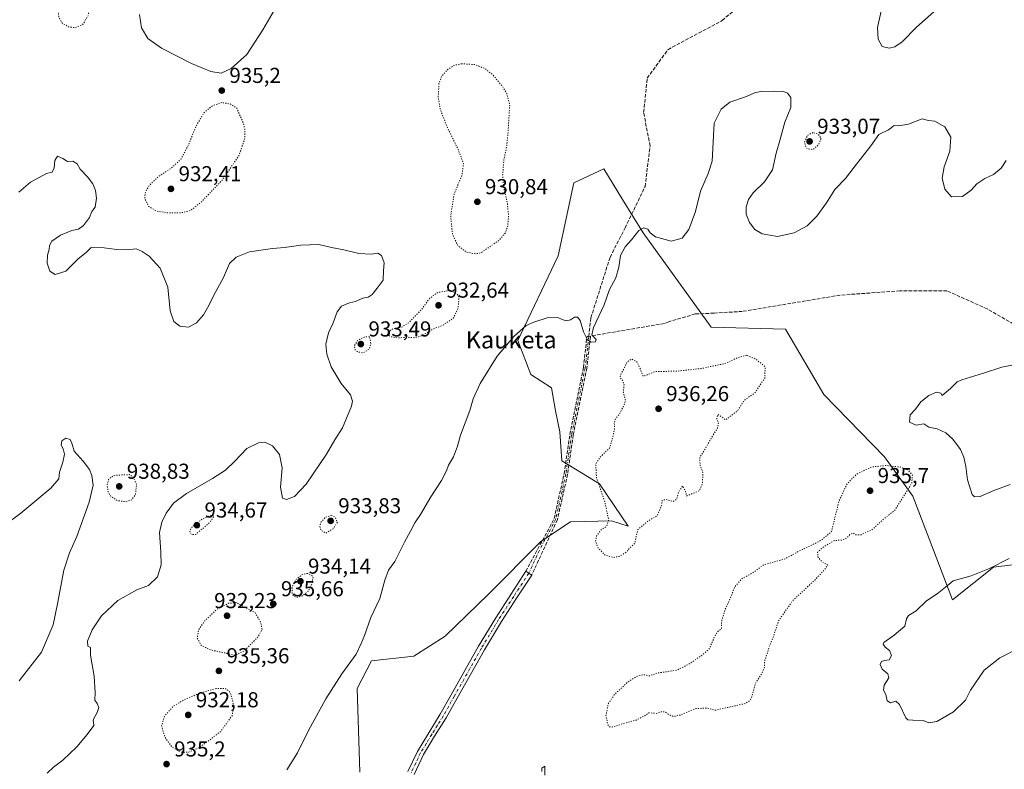
# Model space of a CAD drawing. Units: metres. Extents: x 563019 to 566460, y 4737974 to 4740319.
# Drawn here: x 564853 to 565309, y 4738416 to 4738763 of the extents above; entities that cross this region are included whole.
import ezdxf
from ezdxf.enums import TextEntityAlignment as Align

# ---------------------------------------------------------------- set-up
doc = ezdxf.new("R2010")
doc.units = ezdxf.units.M
doc.header["$MEASUREMENT"] = 0
for name, pattern in [('DGN Style 3', [2.307223458686699, 1.648016756204785, -0.6592067024819142]), ('DGN Style 4', [2.6384748266838614, 1.318413404963828, -0.6592067024819142, 0.001648016756204785, -0.6592067024819142]), ('DGN Style 5', [1.1536117293433497, 0.4944050268614355, -0.6592067024819142])]:
    doc.linetypes.add(name, pattern=pattern)
for name, color, linetype, lineweight in [('Arbolado forestal CxS', 92, 'Continuous', 0), ('Camino Cxs', 7, 'Continuous', 0), ('Camino eje', 30, 'DGN Style 4', 13), ('Comarca CxS', 21, 'Continuous', 0), ('Curva de nivel normal', 30, 'Continuous', 0), ('Curva de nivel normal depresión', 30, 'DGN Style 5', 0), ('Matorral CxS', 135, 'Continuous', 0), ('Punto de cota en terreno', 7, 'Continuous', 0), ('Rótulo de punto de cota en terreno', 7, 'Continuous', 0), ('Senda', 7, 'DGN Style 3', 0), ('Texto cartográfico', 7, 'Continuous', 0)]:
    doc.layers.add(name, color=color, linetype=linetype, lineweight=lineweight)
doc.styles.add('Style-Arial', font='txt')

# ---------------------------------------------------------------- blocks, each defined once
blk = doc.blocks.new('5PATER')
at = {"layer": 'Comarca CxS', "linetype": 'Continuous', "lineweight": 0}
h = blk.add_hatch(color=51, dxfattribs=at)
edge = h.paths.add_edge_path()
edge.add_ellipse((0, 0), major_axis=(-0.1095731443231308, -0.1110710700762829), ratio=0.9994222409660322, start_angle=0, end_angle=360)

msp = doc.modelspace()

# ---------------------------------------------------------------- linework, layer by layer
at = {"layer": 'Arbolado forestal CxS', "color": 92, "linetype": 'Continuous', "lineweight": 0}
msp.add_polyline3d([(565320.5992999999, 4738511.525699999, 945.5268000000069), (565304.2511, 4738509.4681, 944.8620999999986), (565285.2505000001, 4738494.430500001, 945.3877999999969), (565266.7969000004, 4738542.457699999, 940.2250000000058), (565253.7565000001, 4738560.6457, 942.0662000000011), (565225.6561000004, 4738589.6141, 943.2826999999961), (565207.8104999998, 4738619.952299999, 943.1117999999988), (565173.4376999997, 4738620.8247, 942.3996000000043), (565141.7827000003, 4738664.567100001, 940.044399999999), (565132.2753, 4738680.084899999, 939.7997999999935), (565123.6045000004, 4738694.2371, 939.2554999999993), (565109.6605000002, 4738687.7675, 938.4070999999967), (565102.5214999998, 4738653.8607, 937.139599999995), (565083.7675000001, 4738614.702099999, 940.2350000000006), (565089.7761000004, 4738598.925899999, 941.1875), (565099.4190999996, 4738592.749100001, 941.3389000000025), (565101.2682999996, 4738582.037900001, 941.5354999999981), (565103.2027000003, 4738572.365300001, 941.559500000003), (565104.1697000006, 4738558.824100001, 941.3959000000032), (565121.5799000004, 4738548.1843, 940.1540999999999), (565134.9042999997, 4738528.5843, 939.9045000000042), (565127.2364999996, 4738530.9845, 939.9544000000025), (565108.1825000001, 4738530.6339, 941.806899999996), (565094.3743000003, 4738521.481899999, 942.1389000000055), (565070.0475000005, 4738496.884500001, 942.4415000000008), (565050.0739000002, 4738477.4507, 942.5157000000036), (565035.6297000004, 4738468.287900001, 941.7642999999954), (565015.9769000001, 4738466.018100001, 940.4103000000032), (565009.2235000003, 4738453.1843, 940.6839000000037), (565010.5692999996, 4738414.444499999, 942.5699000000022)], dxfattribs=at)
msp.add_polyline3d([(565320.5992999999, 4738511.525699999, 945.5268000000069), (565304.2511, 4738509.4681, 944.8620999999986), (565285.2505000001, 4738494.430500001, 945.3877999999969), (565266.7969000004, 4738542.457699999, 940.2250000000058), (565253.7565000001, 4738560.6457, 942.0662000000011), (565225.6561000004, 4738589.6141, 943.2826999999961), (565207.8104999998, 4738619.952299999, 943.1117999999988), (565173.4376999997, 4738620.8247, 942.3996000000043), (565141.7827000003, 4738664.567100001, 940.044399999999), (565132.2753, 4738680.084899999, 939.7997999999935), (565123.6045000004, 4738694.2371, 939.2554999999993), (565109.6605000002, 4738687.7675, 938.4070999999967), (565102.5214999998, 4738653.8607, 937.139599999995), (565083.7675000001, 4738614.702099999, 940.2350000000006), (565089.7761000004, 4738598.925899999, 941.1875), (565099.4190999996, 4738592.749100001, 941.3389000000025), (565101.2682999996, 4738582.037900001, 941.5354999999981), (565103.2027000003, 4738572.365300001, 941.559500000003), (565104.1697000006, 4738558.824100001, 941.3959000000032), (565121.5799000004, 4738548.1843, 940.1540999999999), (565134.9042999997, 4738528.5843, 939.9045000000042), (565127.2364999996, 4738530.9845, 939.9544000000025), (565108.1825000001, 4738530.6339, 941.806899999996), (565094.3743000003, 4738521.481899999, 942.1389000000055), (565070.0475000005, 4738496.884500001, 942.4415000000008), (565050.0739000002, 4738477.4507, 942.5157000000036), (565035.6297000004, 4738468.287900001, 941.7642999999954), (565015.9769000001, 4738466.018100001, 940.4103000000032), (565009.2235000003, 4738453.1843, 940.6839000000037), (565010.5692999996, 4738414.444499999, 942.5699000000022)], dxfattribs=at)
at = {"layer": 'Camino Cxs', "color": 7, "linetype": 'Continuous', "lineweight": 0, "extrusion": (-0.5467442028482593, -0.8372996934502134, 1.160758791718022e-10), "elevation": -4276509.295064696, "flags": 128}
msp.add_lwpolyline([(-2117603.958622263, 956.5543963995751), (-2117602.358239496, 956.5163963995747), (-2117600.757856729, 956.0291963995716)], dxfattribs=at)
at = {"layer": 'Camino Cxs', "color": 7, "linetype": 'Continuous', "lineweight": 0}
for points in [[(565032.7901, 4738414.720100001, 945.7262999999948), (565037.2600999996, 4738424.110099999, 943.8193000000028), (565042.4801000003, 4738432.7401, 943.4609000000056), (565047.8101000004, 4738441.3101, 942.9900000000052), (565052.8701, 4738450.3201, 942.8653000000049), (565065.5401, 4738472.8201, 944.6952000000019), (565073.5000999998, 4738486.0601, 951.1682000000001), (565080.5100999996, 4738496.8301, 959.1683000000049), (565087.5201000003, 4738507.610099999, 956.553899999999), (565088.8601000002, 4738506.735099999, 956.5158999999985), (565090.2001, 4738505.860099999, 956.0286999999954), (565083.2001, 4738495.090100001, 951.9872999999935), (565076.2200999996, 4738484.360099999, 946.3534000000074), (565068.3101000004, 4738471.210100001, 943.9805999999954), (565055.6601, 4738448.7501, 942.8889999999956), (565050.5601000004, 4738439.6801, 942.761400000003), (565045.2100999998, 4738431.0701, 943.6659000000074), (565040.0900999998, 4738422.590100001, 943.8804999999993), (565035.7100999998, 4738413.4001, 945.1144000000058)], [(565032.7901, 4738414.720100001, 945.7262999999948), (565037.2600999996, 4738424.110099999, 943.8193000000028), (565042.4801000003, 4738432.7401, 943.4609000000056), (565047.8101000004, 4738441.3101, 942.9900000000052), (565052.8701, 4738450.3201, 942.8653000000049), (565065.5401, 4738472.8201, 944.6952000000019), (565073.5000999998, 4738486.0601, 951.1682000000001), (565080.5100999996, 4738496.8301, 959.1683000000049), (565087.5201000003, 4738507.610099999, 956.553899999999)], [(565090.2001, 4738505.860099999, 956.0286999999954), (565083.2001, 4738495.090100001, 951.9872999999935), (565076.2200999996, 4738484.360099999, 946.3534000000074), (565068.3101000004, 4738471.210100001, 943.9805999999954), (565055.6601, 4738448.7501, 942.8889999999956), (565050.5601000004, 4738439.6801, 942.761400000003), (565045.2100999998, 4738431.0701, 943.6659000000074), (565040.0900999998, 4738422.590100001, 943.8804999999993), (565035.7100999998, 4738413.4001, 945.1144000000058)]]:
    msp.add_polyline3d(points, dxfattribs=at)
at = {"layer": 'Camino eje', "color": 30, "linetype": 'DGN Style 4', "lineweight": 13}
for points in [[(565116.6142999995, 4738616.5689, 941.5415999999968), (565114.9543000003, 4738602.0439, 940.5142999999954), (565108.6705, 4738570.9553, 946.0415000000067), (565106.0245000003, 4738552.7653, 949.4140999999945), (565101.3942999998, 4738531.929300001, 959.7477000000072), (565093.7874999996, 4738517.3771, 967.5945999999967), (565088.8601000002, 4738506.735099999, 956.5158999999985)], [(565088.8601000002, 4738506.735099999, 956.5158999999985), (565081.8551000003, 4738495.960100001, 955.7725999999967), (565074.8601000002, 4738485.210100001, 948.4639000000025), (565066.9250999996, 4738472.015100001, 944.0142999999954), (565054.2651000004, 4738449.5351, 942.887600000002), (565051.7351000002, 4738445.030099999, 942.8111000000064), (565049.1851000004, 4738440.495100001, 942.8600000000006), (565046.5100999996, 4738436.190099999, 943.1428000000016), (565043.8450999996, 4738431.905099999, 943.5313000000025), (565041.2851, 4738427.665100001, 943.5329000000056), (565038.6750999996, 4738423.350099999, 943.8451999999961), (565036.4401000004, 4738418.655099999, 944.2403000000049), (565034.2500999998, 4738414.0601, 945.4622999999993)]]:
    msp.add_polyline3d(points, dxfattribs=at)
at = {"layer": 'Curva de nivel normal', "color": 30, "linetype": 'Continuous', "lineweight": 0, "flags": 128}
for points, elevation in [([(565281.9299999997, 4738771.890100001), (565268.5800000001, 4738759.940099999), (565261.8600000005, 4738753.1601), (565258.5199999996, 4738750.800100001), (565255.9100000003, 4738750.210100001), (565252.6200000001, 4738751.020099999), (565250.75, 4738754.460100001), (565250.4500000002, 4738759.8101), (565252.8099999996, 4738770.1501)], 935), ([(564970.9500000002, 4738768.020099999), (564965.5499999998, 4738758.720100001), (564958.2199999997, 4738747.370100001), (564950.8899999997, 4738740.8301), (564946.2199999997, 4738738.710100001), (564941.5499999998, 4738739.450099999), (564932.5499999998, 4738743.120100001), (564918.54, 4738750.2601), (564912.3399999999, 4738754.7401), (564909.3899999997, 4738759.6601), (564908.4100000003, 4738765.840100001)], 935), ([(564976.7100000001, 4738415.590100001), (564981.5800000001, 4738423.460100001), (564986.79, 4738433.790100001), (564994.8399999999, 4738448.4101), (565002.25, 4738460.0801), (565008.8300000001, 4738469.140100001), (565011.0899999999, 4738474.1601), (565012.6200000001, 4738477.880100001), (565015.6900000004, 4738486.220100001), (565019.7400000002, 4738495.040100001), (565022.0700000003, 4738503.530099999), (565023.79, 4738508.140100001), (565026.6900000004, 4738512.140100001), (565031.1699999999, 4738521.0701), (565034.0599999996, 4738526.220100001), (565035.9800000004, 4738530.100099999), (565038.7000000002, 4738533.9301), (565043.5, 4738542.170100001), (565048.3399999999, 4738549.800100001), (565050.7000000002, 4738554.140100001), (565051.6500000004, 4738556.800100001), (565054.0199999996, 4738560.780099999), (565055.75, 4738565.690099999), (565057.1399999997, 4738570.780099999), (565061.5, 4738582.220100001), (565063.0700000003, 4738587.590100001), (565066.2300000004, 4738594.790100001), (565074.1299999999, 4738607.380100001), (565081.9100000003, 4738616.520099999), (565087.5800000001, 4738621.600099999), (565091.2300000004, 4738623.140100001), (565097.29, 4738625.210100001), (565102.3700000001, 4738625.290100001), (565104.2800000003, 4738624.370100001), (565106.2000000002, 4738623.720100001), (565108.2199999997, 4738624.200099999), (565110.0899999999, 4738625.420100001), (565111.4400000004, 4738625.5601), (565112.6299999999, 4738623.880100001), (565114.1200000001, 4738618.700099999), (565116.0499999998, 4738614.970100001), (565117.7100000001, 4738613.850099999), (565119.8300000001, 4738613.9801), (565120.04, 4738615.1801), (565117.9900000002, 4738617.350099999), (565118.7800000003, 4738620.670100001), (565123.8399999999, 4738631.140100001), (565126.2800000003, 4738638.380100001), (565129.2000000002, 4738643.770099999), (565130.5999999996, 4738648.710100001), (565131.2999999998, 4738654.140100001), (565133.5199999996, 4738658.170100001), (565136.4400000004, 4738661.280099999), (565139.8899999997, 4738665.610099999), (565142.2300000004, 4738666.880100001), (565144.0300000003, 4738666.2601), (565145.0199999996, 4738664.5701), (565147.5700000003, 4738662.7601), (565154.8200000003, 4738660.7501), (565159.8899999997, 4738662.130100001), (565162.9800000004, 4738666.090100001), (565166.1399999997, 4738674.5001), (565168.3700000001, 4738683.870100001), (565171.9199999999, 4738692.0801), (565173.8799999999, 4738697.8101), (565174.75, 4738715.530099999), (565177.9699999997, 4738721.940099999), (565182.0499999998, 4738725.1601), (565189.3499999996, 4738727.6501), (565193.9000000004, 4738729.6501), (565196.4900000002, 4738730.210100001), (565202.0499999998, 4738730.300100001), (565206.9400000004, 4738730.110099999), (565208.7400000002, 4738729.4001), (565210.2599999999, 4738727.340100001), (565210.3200000003, 4738722.7301), (565207.54, 4738715.940099999), (565205.1600000003, 4738707.4801), (565203.4699999997, 4738701.5801), (565201.8200000003, 4738693.860099999), (565198.0999999996, 4738688.2401), (565192.8200000003, 4738683.140100001), (565190.6299999999, 4738680.140100001), (565189.5599999996, 4738676.640100001), (565189.5800000001, 4738673.290100001), (565191.1200000001, 4738669.360099999), (565193.5499999998, 4738666.130100001), (565196.9400000004, 4738664.140100001), (565204.1799999997, 4738662.920100001), (565211.9000000004, 4738664.620100001), (565217.9000000004, 4738667.920100001), (565222.3700000001, 4738672.340100001), (565226.79, 4738678.470100001), (565230.7000000002, 4738684.7601), (565235.5599999996, 4738689.860099999), (565239.6600000003, 4738695.050100001), (565247.2999999998, 4738705.0101), (565251, 4738710.280099999), (565255.5599999996, 4738712.450099999), (565258.1399999997, 4738714.3301), (565260.1799999997, 4738714.1801), (565264.7999999998, 4738715.050100001), (565271.1799999997, 4738717.4301), (565274.1200000001, 4738716.700099999), (565277.0999999996, 4738716.350099999), (565281.5899999999, 4738713.840100001), (565284.4000000004, 4738708.9801), (565284.04, 4738702.540100001), (565281.2800000003, 4738695.190099999), (565280.4199999999, 4738690.030099999), (565281.7300000004, 4738684.800100001), (565284.7800000003, 4738681.340100001), (565289.9000000004, 4738681.5101), (565293.9000000004, 4738684.370100001), (565296.5599999996, 4738687.3101), (565300.2300000004, 4738689.7401), (565304.2199999997, 4738691.720100001), (565307.8300000001, 4738694.6501), (565310.0999999996, 4738698.1501)], 940), ([(564852.54, 4738683.4301), (564857.8799999999, 4738688.0701), (564865.3600000005, 4738692.0601), (564867.8700000001, 4738692.710100001), (564868.8499999996, 4738694.790100001), (564869.2199999997, 4738698.1801), (564870.4800000004, 4738700.100099999), (564872.8600000005, 4738699.0101), (564875.0300000003, 4738697.6801)], 940), ([(564875.0300000003, 4738697.6801), (564877.5800000001, 4738697.850099999), (564879.54, 4738696.6601), (564880.8700000001, 4738694.200099999), (564884.3399999999, 4738690.550100001), (564886.79, 4738687.280099999), (564888.0700000003, 4738684.2601), (564888.4299999997, 4738680.7401), (564887.8799999999, 4738676.550100001), (564886.25, 4738674.460100001), (564885.29, 4738671.780099999), (564882.5, 4738667.9901), (564880.1399999997, 4738666.3201), (564877.1200000001, 4738665.6601), (564871.7300000004, 4738663.4801), (564867.8200000003, 4738660.700099999), (564866.6299999999, 4738658.710100001), (564866.4699999997, 4738656.8201), (564865.79, 4738654.210100001), (564865.6399999997, 4738650.470100001), (564866.8300000001, 4738646.880100001), (564869.2800000003, 4738645.340100001), (564874.29, 4738646.890100001), (564879.8799999999, 4738652.380100001), (564883.8799999999, 4738655.5601), (564886.0700000003, 4738657.870100001), (564892.0800000001, 4738657.700099999), (564897.8200000003, 4738656.840100001), (564902.4800000004, 4738656.770099999), (564906.9000000004, 4738657.1601), (564909.6200000001, 4738655.880100001), (564912.9199999999, 4738653.850099999), (564917.9800000004, 4738648.2401), (564921.4900000002, 4738639.420100001), (564922.7000000002, 4738628.4301), (564924.3399999999, 4738623.450099999), (564927.0700000003, 4738621.2601), (564931.1799999997, 4738620.880100001), (564934.7699999996, 4738622.800100001), (564938.0199999996, 4738626.5801), (564940.6200000001, 4738630.9101), (564942.9400000004, 4738635.6501), (564947.3499999996, 4738643.940099999), (564950.1699999999, 4738650.4001), (564953.1799999997, 4738653.350099999), (564959.3899999997, 4738655.7301), (564970.0499999998, 4738657.370100001), (564975.6600000003, 4738657.7601), (564983.1600000003, 4738658.9301), (564991.5099999999, 4738659.1501), (564997.3600000005, 4738657.800100001), (565003.1600000003, 4738656.7401), (565010.1299999999, 4738655.050100001), (565015.7400000002, 4738654.6601), (565018.8499999996, 4738655.100099999), (565020.5300000003, 4738654.110099999), (565021.8099999996, 4738650.7301), (565021.5, 4738647.090100001), (565021.3700000001, 4738642.6801), (565018.5499999998, 4738638.920100001), (565016.25, 4738636.020099999), (565014.3399999999, 4738634.7401), (565011.9199999999, 4738634.360099999), (565008.5499999998, 4738632.770099999), (565005.7599999999, 4738632.110099999), (565002.0499999998, 4738630.520099999), (565000.0999999996, 4738628.0001), (564998.1600000003, 4738622.850099999), (564996.0199999996, 4738618.190099999), (564994.8399999999, 4738613.020099999), (564995.2199999997, 4738608.270099999), (564997.2800000003, 4738602.4001), (565001.8300000001, 4738594.7501), (565006.2000000002, 4738589.460100001), (565007.0599999996, 4738586.4901), (565006.5999999996, 4738584.220100001), (565002.5199999996, 4738574.220100001), (564998.9600000001, 4738568.520099999), (564995.04, 4738561.950099999), (564985.6600000003, 4738547.9901), (564980.2199999997, 4738542.3101), (564976.6200000001, 4738540.870100001), (564974.6699999999, 4738541.610099999), (564973.8200000003, 4738546.610099999), (564974.4800000004, 4738555.5801), (564973.3399999999, 4738561.800100001), (564970.0800000001, 4738565.860099999), (564966.54, 4738567.450099999), (564963.5499999998, 4738567.270099999), (564958.2199999997, 4738564.630100001), (564952.5599999996, 4738558.700099999), (564948.2699999996, 4738554.5801), (564942.2300000004, 4738550.5801), (564930.2100000001, 4738543.720100001), (564924.2400000002, 4738539.2501), (564920.7199999997, 4738534.6501), (564918.7000000002, 4738530.470100001), (564917.6799999997, 4738525.640100001), (564918.3399999999, 4738516.470100001), (564918.4600000001, 4738510.6801), (564916.6900000004, 4738504.9901), (564912.5300000003, 4738501.040100001), (564907.2100000001, 4738499.0801), (564898.3399999999, 4738494.090100001), (564890.8200000003, 4738486.9901), (564886.4800000004, 4738480.520099999), (564884.3099999996, 4738475.140100001), (564884.5199999996, 4738472.840100001), (564885.7800000003, 4738472.2601), (564885.6600000003, 4738468.790100001), (564887.4500000002, 4738458.950099999), (564887.9100000003, 4738451.2601), (564887.6900000004, 4738447.8301), (564888.8600000005, 4738446.300100001), (564889.5599999996, 4738444.460100001), (564888.79, 4738442.130100001), (564886.9800000004, 4738438.790100001), (564887.2800000003, 4738436.090100001), (564884.1799999997, 4738431.9801), (564879.3300000001, 4738426.200099999), (564872.8200000003, 4738419.960100001), (564868.54, 4738416.700099999), (564865.6900000004, 4738413.970100001)], 940), ([(565312.0199999996, 4738547.860099999), (565304.4500000002, 4738545.1601), (565298.0999999996, 4738542.340100001), (565295.3899999997, 4738542.190099999), (565294.3600000005, 4738543.1801), (565292.0999999996, 4738550.0101), (565291.4600000001, 4738556.1801), (565290.5, 4738560.5001), (565288.8799999999, 4738564.120100001), (565285.4000000004, 4738568.9001), (565282.0599999996, 4738571.9101), (565278.1399999997, 4738573.620100001), (565274.2400000002, 4738574.4001), (565272, 4738575.940099999), (565268.3300000001, 4738575.340100001), (565265.2699999996, 4738576.840100001), (565265.5800000001, 4738580.140100001), (565268.0499999998, 4738582.800100001), (565270.5599999996, 4738586.280099999), (565274.2300000004, 4738589.140100001), (565277.8600000005, 4738590.670100001), (565279.7400000002, 4738590.1801), (565280.4900000002, 4738589.120100001), (565284.2300000004, 4738592.370100001), (565287.3300000001, 4738595.4301), (565289.5800000001, 4738596.470100001), (565299.6100000005, 4738599.520099999), (565308.0800000001, 4738602.370100001), (565314.2800000003, 4738603.600099999)], 945), ([(564852.6299999999, 4738456.790100001), (564862.9400000004, 4738470.140100001), (564868.3600000005, 4738482.7401), (564870.3799999999, 4738492.5601), (564873.3600000005, 4738508.0801), (564876.0300000003, 4738516.200099999), (564879.4400000004, 4738523.710100001), (564885.1200000001, 4738539.620100001), (564886.9400000004, 4738547.4901), (564886.3600000005, 4738551.9801), (564885.2699999996, 4738554.800100001), (564882.3399999999, 4738558.640100001), (564878.1299999999, 4738563.290100001), (564877.0599999996, 4738566.9901), (564876.25, 4738568.710100001), (564874.2400000002, 4738569.300100001), (564872.3899999997, 4738568.1801), (564872.0999999996, 4738566.190099999), (564873.1100000005, 4738564.350099999), (564873.6500000004, 4738561.920100001), (564872.8399999999, 4738558.190099999), (564871.2800000003, 4738553.5601), (564870.9800000004, 4738550.5601), (564867.3799999999, 4738546.1601), (564853.4400000004, 4738534.540100001), (564841.8099999996, 4738526.050100001)], 940), ([(565316.3399999999, 4738472.130100001), (565307.1699999999, 4738467.530099999), (565299.9000000004, 4738461.700099999), (565293.5599999996, 4738452.5001), (565291.2300000004, 4738447.800100001), (565285.6600000003, 4738442.420100001), (565277.9400000004, 4738437.9101), (565274.3200000003, 4738437.3301), (565271.5599999996, 4738438.340100001), (565266.8099999996, 4738438.600099999), (565264.54, 4738438.720100001), (565263.5599999996, 4738439.640100001), (565260.6799999997, 4738445.7601), (565259.0300000003, 4738447.370100001), (565256.5199999996, 4738446.6601), (565254.9600000001, 4738447.5001), (565254.3099999996, 4738450.4101), (565253.25, 4738452.5101), (565253.54, 4738454.8201), (565255.7000000002, 4738458.140100001), (565255.2300000004, 4738460.130100001), (565252.5700000003, 4738462.2601), (565251.7199999997, 4738464.340100001), (565252.29, 4738465.7401), (565253.6299999999, 4738466.290100001), (565255.9199999999, 4738466.4801), (565256.9400000004, 4738468.4901), (565256.0199999996, 4738470.8201), (565253.9900000002, 4738472.360099999), (565253.0499999998, 4738473.7501), (565253.3600000005, 4738474.630100001), (565258.1900000004, 4738477.940099999), (565263.1399999997, 4738482.1601), (565263.8700000001, 4738485.5001), (565264.8099999996, 4738487.050100001), (565268.4000000004, 4738489.3201), (565273.2199999997, 4738493.9101), (565278.0599999996, 4738497.100099999), (565281.9000000004, 4738500.2601), (565285.5599999996, 4738503.140100001), (565293.8300000001, 4738505.470100001), (565302.2999999998, 4738508.860099999), (565311.5, 4738513.4801)], 945), ([(565096.2199999997, 4738417.200099999), (565094.8200000003, 4738416.2401), (565094.8600000005, 4738414.720100001)], 945), ([(565096.29, 4738413.0101), (565096.2199999997, 4738417.200099999)], 945)]:
    msp.add_lwpolyline(points, dxfattribs=dict(at, elevation=elevation))
at = {"layer": 'Curva de nivel normal depresión', "color": 30, "linetype": 'DGN Style 5', "lineweight": 0, "flags": 128}
for points, elevation in [([(564878.5700000003, 4738774.5701), (564875.7699999996, 4738774.200099999), (564873.1299999999, 4738772.4801), (564871.6100000005, 4738770.200099999), (564870.7800000003, 4738767.030099999), (564871.1200000001, 4738764.420100001), (564872.5800000001, 4738761.920100001), (564875.5, 4738760.1801), (564878.4000000004, 4738759.7501), (564882.0499999998, 4738761.1501), (564884.5899999999, 4738765.360099999), (564885.2000000002, 4738769.470100001), (564881.4299999997, 4738773.610099999), (564878.5700000003, 4738774.5701)], 935), ([(565057.79, 4738743.050100001), (565054.1600000003, 4738742.280099999), (565051.1100000005, 4738740.270099999), (565048.5, 4738737.290100001), (565047.2100000001, 4738733.6801), (565046.8799999999, 4738727.460100001), (565047.79, 4738721.9101), (565050.9000000004, 4738713.880100001), (565056.0099999999, 4738703.5001), (565058.5499999998, 4738696.8101), (565057.8600000005, 4738691.4801), (565054.2400000002, 4738682.4801), (565052.6399999997, 4738672.6501), (565053.4500000002, 4738664.040100001), (565055.9900000002, 4738658.5701), (565059.9000000004, 4738655.700099999), (565064.0999999996, 4738654.850099999), (565066.7400000002, 4738655.4101), (565074.8899999997, 4738661.020099999), (565078.0499999998, 4738664.630100001), (565079.1100000005, 4738667.8101), (565079.4800000004, 4738672.630100001), (565078.8700000001, 4738678.610099999), (565077.3099999996, 4738685.0701), (565076.7000000002, 4738691.280099999), (565077.3399999999, 4738698.840100001), (565078.5300000003, 4738704.3101), (565079.1900000004, 4738710.620100001), (565079.9900000002, 4738724.0101), (565078.5899999999, 4738729.360099999), (565076.8300000001, 4738732.2601), (565072.2199999997, 4738737.780099999), (565068.4900000002, 4738740.780099999), (565064.0199999996, 4738742.620100001), (565057.79, 4738743.050100001)], 935), ([(564946.5499999998, 4738725.030099999), (564942.2199999997, 4738723.5801), (564938.4199999999, 4738720.440099999), (564935.0199999996, 4738714.890100001), (564930.6600000003, 4738704.4101), (564927.5300000003, 4738698.6501), (564923.4600000001, 4738694.870100001), (564916.8799999999, 4738690.420100001), (564912.6500000004, 4738686.280099999), (564911.0199999996, 4738683.210100001), (564910.9000000004, 4738680.4901), (564912.6399999997, 4738676.860099999), (564916.4199999999, 4738674.670100001), (564921.7199999997, 4738673.860099999), (564927.7199999997, 4738673.880100001), (564932.1799999997, 4738675.020099999), (564937.2800000003, 4738679.140100001), (564946.7699999996, 4738689.090100001), (564954.3799999999, 4738700.2501), (564957.1500000004, 4738708.040100001), (564957.2699999996, 4738712.5001), (564956.4600000001, 4738715.640100001), (564953.4600000001, 4738722.4801), (564950.5999999996, 4738724.340100001), (564946.5499999998, 4738725.030099999)], 935), ([(565220.5599999996, 4738711.130100001), (565218.1900000004, 4738709.9301), (565216.5700000003, 4738706.640100001), (565217.5099999999, 4738703.800100001), (565220.4800000004, 4738703.1601), (565223.1100000005, 4738705.4001), (565224.3499999996, 4738708.4801), (565222.9400000004, 4738710.370100001), (565220.5599999996, 4738711.130100001)], 935), ([(565052.3700000001, 4738637.9101), (565046.6600000003, 4738636.9301), (565042.7699999996, 4738634.120100001), (565039.2699999996, 4738629.210100001), (565033.2199999997, 4738622.9301), (565029.7800000003, 4738620.780099999), (565025.9699999997, 4738620.1601), (565023.5700000003, 4738618.640100001), (565023.3899999997, 4738617.4801), (565024.7199999997, 4738616.4801), (565028.2199999997, 4738615.8101), (565032.2199999997, 4738616.1801), (565036.0499999998, 4738615.950099999), (565039.5499999998, 4738616.970100001), (565044.25, 4738619.860099999), (565049.2999999998, 4738621.880100001), (565053.8600000005, 4738625.0001), (565056.0999999996, 4738629.670100001), (565056.5099999999, 4738634.470100001), (565055.7100000001, 4738636.190099999), (565052.3700000001, 4738637.9101)], 935), ([(565014.9699999997, 4738616.470100001), (565012.5499999998, 4738616.2601), (565009.4900000002, 4738614.610099999), (565008.04, 4738612.190099999), (565008.2599999999, 4738610.5001), (565009.4900000002, 4738609.4101), (565012.1600000003, 4738608.940099999), (565014.7999999998, 4738610.630100001), (565015.6500000004, 4738613.360099999), (565014.9699999997, 4738616.470100001)], 935), ([(565189.8300000001, 4738607.8201), (565185.6200000001, 4738606.6601), (565179.4000000004, 4738603.860099999), (565174.5999999996, 4738602.9101), (565169.54, 4738601.780099999), (565157.1299999999, 4738600.380100001), (565147.4800000004, 4738600.340100001), (565143.8099999996, 4738598.780099999), (565141.8300000001, 4738598.0601), (565140.5800000001, 4738601.4001), (565138.8799999999, 4738604.790100001), (565136.4000000004, 4738606.0801), (565134.3600000005, 4738604.670100001), (565132.8799999999, 4738601.4301), (565131.3300000001, 4738598.7301), (565131.2199999997, 4738597.350099999), (565132.2800000003, 4738596.340100001), (565132.9800000004, 4738594.130100001), (565132.6699999999, 4738590.370100001), (565133.7300000004, 4738586.780099999), (565132.7400000002, 4738584.140100001), (565130.9800000004, 4738580.800100001), (565129.1200000001, 4738578.470100001), (565128.4500000002, 4738576.470100001), (565128.6299999999, 4738574.140100001), (565127.8399999999, 4738570.140100001), (565126.29, 4738564.800100001), (565122.0300000003, 4738560.710100001), (565119.8499999996, 4738557.420100001), (565120.2199999997, 4738551.040100001), (565124.1699999999, 4738539.470100001), (565125.8399999999, 4738531.470100001), (565124.9100000003, 4738528.5701), (565122.3899999997, 4738526.840100001), (565120.4199999999, 4738524.370100001), (565119.75, 4738521.6501), (565120.9400000004, 4738518.5101), (565124.2599999999, 4738515.040100001), (565128.04, 4738514.020099999), (565131.1699999999, 4738514.6601), (565134.04, 4738516.5001), (565136.2199999997, 4738519.0601), (565137.9699999997, 4738520.540100001), (565139.2999999998, 4738526.8301), (565143.9800000004, 4738530.860099999), (565148.3799999999, 4738533.4101), (565150.3799999999, 4738538.2401), (565150.6500000004, 4738540.5801), (565152.5499999998, 4738540.960100001), (565155.7699999996, 4738539.9801), (565157.3899999997, 4738540.9801), (565158.3200000003, 4738544.4801), (565160.1399999997, 4738547.200099999), (565161.5199999996, 4738544.690099999), (565161.9900000002, 4738542.520099999), (565164.4500000002, 4738543.590100001), (565167.8200000003, 4738544.9101), (565169.3499999996, 4738548.2501), (565169.5099999999, 4738553.420100001), (565168.2699999996, 4738556.670100001), (565168.04, 4738560.450099999), (565170.75, 4738564.670100001), (565173.5599999996, 4738569.590100001), (565176.25, 4738574.0001), (565176.7699999996, 4738576.470100001), (565175.9800000004, 4738578.380100001), (565176.4900000002, 4738580.4001), (565178.8899999997, 4738578.800100001), (565180.0300000003, 4738577.800100001), (565185.4299999997, 4738581.9301), (565187.1900000004, 4738584.5001), (565188.5300000003, 4738586.800100001), (565193.7300000004, 4738590.470100001), (565196.0700000003, 4738594.140100001), (565198.2300000004, 4738597.140100001), (565198.3600000005, 4738602.600099999), (565193.6900000004, 4738606.220100001), (565189.8300000001, 4738607.8201)], 940), ([(564903.9800000004, 4738552.470100001), (564896.4600000001, 4738552.120100001), (564894.1100000005, 4738550.2601), (564893.4400000004, 4738547.440099999), (564893.8899999997, 4738544.380100001), (564895.1600000003, 4738542.340100001), (564898.0599999996, 4738540.4301), (564901.8700000001, 4738539.9101), (564904.5300000003, 4738540.6801), (564906.5199999996, 4738543.140100001), (564907.0499999998, 4738548.0001), (564905.7699999996, 4738550.800100001), (564903.9800000004, 4738552.470100001)], 940), ([(565254.4500000002, 4738556.720100001), (565247.4500000002, 4738555.940099999), (565240.7800000003, 4738552.6801), (565236.3399999999, 4738548.190099999), (565232.6399999997, 4738540.2501), (565229.1500000004, 4738526.0801), (565224.5099999999, 4738522.0801), (565220.3300000001, 4738519.950099999), (565215.6799999997, 4738517.790100001), (565207.5899999999, 4738513.4001), (565197.7199999997, 4738510.620100001), (565192.6699999999, 4738506.920100001), (565187.6900000004, 4738504.210100001), (565184.3700000001, 4738500.4101), (565182.0700000003, 4738494.720100001), (565179.7800000003, 4738489.7501), (565178.2599999999, 4738484.710100001), (565178.1399999997, 4738481.020099999), (565176.4800000004, 4738479.6801), (565174.9400000004, 4738477.360099999), (565172.5099999999, 4738471.6501), (565169.2599999999, 4738468.7501), (565162.6900000004, 4738464.350099999), (565157.3899999997, 4738461.700099999), (565154.3399999999, 4738461.3301), (565151.8899999997, 4738460.870100001), (565148.25, 4738460.4001), (565144.6699999999, 4738459.120100001), (565142.0300000003, 4738459.6601), (565138.6799999997, 4738458.8101), (565134.6699999999, 4738456.2501), (565131.8899999997, 4738453.5101), (565128.4199999999, 4738450.290100001), (565125.6600000003, 4738446.110099999), (565124.5999999996, 4738440.640100001), (565125.4800000004, 4738436.390100001), (565126.54, 4738435.3301), (565127.6600000003, 4738435.420100001), (565133.7000000002, 4738437.2601), (565138.5899999999, 4738438.600099999), (565141.9800000004, 4738440.3201), (565144.5499999998, 4738441.970100001), (565147.8899999997, 4738441.700099999), (565150.2199999997, 4738442.460100001), (565152.04, 4738442.380100001), (565153.4199999999, 4738441.350099999), (565155.7199999997, 4738440.290100001), (565158.9600000001, 4738440.9001), (565165.8499999996, 4738443.9001), (565171.5899999999, 4738444.190099999), (565175.2400000002, 4738443.1801), (565182.2000000002, 4738444.700099999), (565189.0999999996, 4738446.3201), (565191.4100000003, 4738447.7501), (565192.0599999996, 4738449.110099999), (565193.8700000001, 4738455.720100001), (565196.8499999996, 4738460.130100001), (565198, 4738462.800100001), (565198.1900000004, 4738466.4301), (565199.5899999999, 4738469.9801), (565200.2599999999, 4738472.7601), (565202.1600000003, 4738477.140100001), (565204.6200000001, 4738484.710100001), (565211.2699999996, 4738494.110099999), (565221.3499999996, 4738503.4901), (565226.0499999998, 4738508.590100001), (565227.3899999997, 4738510.4901), (565224.6500000004, 4738512.110099999), (565222.7599999999, 4738514.380100001), (565222.7199999997, 4738516.470100001), (565225.4000000004, 4738518.850099999), (565230.3600000005, 4738521.880100001), (565233.8899999997, 4738522.100099999), (565235.8200000003, 4738522.850099999), (565237.9699999997, 4738524.9101), (565239.2800000003, 4738525.3301), (565240.4100000003, 4738524.600099999), (565242.9000000004, 4738524.5801), (565248.04, 4738526.960100001), (565253.1699999999, 4738531.770099999), (565258.3799999999, 4738535.800100001), (565266.3200000003, 4738548.470100001), (565266.6100000005, 4738552.190099999), (565264.5899999999, 4738554.590100001), (565261.2800000003, 4738555.870100001), (565254.4500000002, 4738556.720100001)], 940), ([(564941.6500000004, 4738533.540100001), (564937.6200000001, 4738531.960100001), (564933.0300000003, 4738528.520099999), (564931.7000000002, 4738526.4001), (564932.3700000001, 4738524.790100001), (564934.3700000001, 4738524.6501), (564941.2300000004, 4738530.470100001), (564942.9699999997, 4738533.2601), (564941.6500000004, 4738533.540100001)], 935), ([(564997.4699999997, 4738533.610099999), (564994.4900000002, 4738532.5801), (564992.5999999996, 4738530.520099999), (564992.0199999996, 4738528.530099999), (564992.4800000004, 4738526.700099999), (564994.8099999996, 4738525.3101), (564998.1500000004, 4738527.360099999), (565000.1500000004, 4738530.4001), (564999.2300000004, 4738532.5801), (564997.4699999997, 4738533.610099999)], 935), ([(564986.3300000001, 4738506.630100001), (564983.9800000004, 4738506.1601), (564981.1900000004, 4738504.130100001), (564979.2000000002, 4738500.610099999), (564979.0999999996, 4738497.590100001), (564979.8099999996, 4738496.0601), (564981.3300000001, 4738495.5801), (564983.7400000002, 4738496.170100001), (564986.3600000005, 4738498.090100001), (564988.25, 4738501.5601), (564988.9199999999, 4738505.170100001), (564986.3300000001, 4738506.630100001)], 935), ([(564953.3700000001, 4738493.0701), (564949.6900000004, 4738492.770099999), (564944.2199999997, 4738489.9101), (564938.7400000002, 4738484.7501), (564935.75, 4738480.460100001), (564935.2100000001, 4738476.5601), (564937.0199999996, 4738473.280099999), (564941.3099999996, 4738471.1601), (564948.8899999997, 4738469.5601), (564952.5499999998, 4738468.6501), (564956.8899999997, 4738470.600099999), (564963.0700000003, 4738476.880100001), (564965.2699999996, 4738480.540100001), (564964.5999999996, 4738483.950099999), (564961.9600000001, 4738488.470100001), (564953.3700000001, 4738493.0701)], 935), ([(564943.8899999997, 4738453.290100001), (564937, 4738451.340100001), (564929.0700000003, 4738448.0701), (564924.0999999996, 4738445.0001), (564920.0899999999, 4738440.600099999), (564918.6500000004, 4738436.0001), (564920.2599999999, 4738430.520099999), (564923.5199999996, 4738426.110099999), (564927.1799999997, 4738423.7601), (564931.29, 4738423.7401), (564935.9100000003, 4738425.790100001), (564940.0499999998, 4738428.700099999), (564946.0999999996, 4738433.370100001), (564951.29, 4738440.620100001), (564952.1299999999, 4738444.940099999), (564951.5099999999, 4738447.7501), (564950.6200000001, 4738451.1801), (564948.6399999997, 4738453.1601), (564943.8899999997, 4738453.290100001)], 935)]:
    msp.add_lwpolyline(points, dxfattribs=dict(at, elevation=elevation))
at = {"layer": 'Matorral CxS', "color": 135, "linetype": 'Continuous', "lineweight": 0}
for points in [[(565010.5692999996, 4738414.444499999, 942.5699000000022), (565009.2235000003, 4738453.1843, 940.6839000000037), (565015.9769000001, 4738466.018100001, 940.4103000000032), (565035.6297000004, 4738468.287900001, 941.7642999999954), (565050.0739000002, 4738477.4507, 942.5157000000036), (565070.0475000005, 4738496.884500001, 942.4415000000008), (565094.3743000003, 4738521.481899999, 942.1389000000055), (565108.1825000001, 4738530.6339, 941.806899999996), (565127.2364999996, 4738530.9845, 939.9544000000025), (565134.9042999997, 4738528.5843, 939.9045000000042), (565121.5799000004, 4738548.1843, 940.1540999999999), (565104.1697000006, 4738558.824100001, 941.3959000000032), (565103.2027000003, 4738572.365300001, 941.559500000003), (565101.2682999996, 4738582.037900001, 941.5354999999981), (565099.4190999996, 4738592.749100001, 941.3389000000025), (565089.7761000004, 4738598.925899999, 941.1875), (565083.7675000001, 4738614.702099999, 940.2350000000006), (565102.5214999998, 4738653.8607, 937.139599999995), (565109.6605000002, 4738687.7675, 938.4070999999967), (565123.6045000004, 4738694.2371, 939.2554999999993), (565132.2753, 4738680.084899999, 939.7997999999935), (565141.7827000003, 4738664.567100001, 940.044399999999), (565173.4376999997, 4738620.8247, 942.3996000000043), (565207.8104999998, 4738619.952299999, 943.1117999999988), (565225.6561000004, 4738589.6141, 943.2826999999961), (565253.7565000001, 4738560.6457, 942.0662000000011), (565266.7969000004, 4738542.457699999, 940.2250000000058), (565285.2505000001, 4738494.430500001, 945.3877999999969), (565304.2511, 4738509.4681, 944.8620999999986), (565320.5992999999, 4738511.525699999, 945.5268000000069)], [(565320.5992999999, 4738511.525699999, 945.5268000000069), (565304.2511, 4738509.4681, 944.8620999999986), (565285.2505000001, 4738494.430500001, 945.3877999999969), (565266.7969000004, 4738542.457699999, 940.2250000000058), (565253.7565000001, 4738560.6457, 942.0662000000011), (565225.6561000004, 4738589.6141, 943.2826999999961), (565207.8104999998, 4738619.952299999, 943.1117999999988), (565173.4376999997, 4738620.8247, 942.3996000000043), (565141.7827000003, 4738664.567100001, 940.044399999999), (565132.2753, 4738680.084899999, 939.7997999999935), (565123.6045000004, 4738694.2371, 939.2554999999993), (565109.6605000002, 4738687.7675, 938.4070999999967), (565102.5214999998, 4738653.8607, 937.139599999995), (565083.7675000001, 4738614.702099999, 940.2350000000006), (565089.7761000004, 4738598.925899999, 941.1875), (565099.4190999996, 4738592.749100001, 941.3389000000025), (565101.2682999996, 4738582.037900001, 941.5354999999981), (565103.2027000003, 4738572.365300001, 941.559500000003), (565104.1697000006, 4738558.824100001, 941.3959000000032), (565121.5799000004, 4738548.1843, 940.1540999999999), (565134.9042999997, 4738528.5843, 939.9045000000042), (565127.2364999996, 4738530.9845, 939.9544000000025), (565108.1825000001, 4738530.6339, 941.806899999996), (565094.3743000003, 4738521.481899999, 942.1389000000055), (565070.0475000005, 4738496.884500001, 942.4415000000008), (565050.0739000002, 4738477.4507, 942.5157000000036), (565035.6297000004, 4738468.287900001, 941.7642999999954), (565015.9769000001, 4738466.018100001, 940.4103000000032), (565009.2235000003, 4738453.1843, 940.6839000000037), (565010.5692999996, 4738414.444499999, 942.5699000000022)]]:
    msp.add_polyline3d(points, dxfattribs=at)
at = {"layer": 'Senda', "color": 7, "linetype": 'DGN Style 3', "lineweight": 0, "extrusion": (-0.5467442028482593, -0.8372996934502134, 1.160758791718022e-10), "elevation": -4276509.295064696, "flags": 128}
msp.add_lwpolyline([(-2117603.958622263, 956.5543963995751), (-2117602.358239496, 956.5163963995747), (-2117600.757856729, 956.0291963995716)], dxfattribs=at)
at = {"layer": 'Senda', "color": 7, "linetype": 'DGN Style 3', "lineweight": 0}
for points in [[(565331.4781, 4738611.8795, 960.0948999999965), (565301.3154999996, 4738629.3419, 973.3509000000049), (565282.6623000001, 4738637.676300001, 946.4066000000021), (565260.8340999996, 4738637.676300001, 956.4652999999963), (565233.0528999995, 4738635.6919, 968.1984999999986), (565187.8091000002, 4738628.1513, 965.1797999999982), (565174.7121000001, 4738627.3575, 954.574099999998), (565165.9808999998, 4738626.960700001, 944.3853999999993), (565153.6776999999, 4738623.388900001, 942.3614999999991), (565151.6933000004, 4738622.595100001, 941.7136000000029), (565116.6142999995, 4738616.5689, 941.5415999999968), (565117.6001000004, 4738625.1951, 940.6974000000046), (565126.5299000005, 4738653.3071, 941.9109000000027), (565133.4751000004, 4738666.8671, 942.8359999999958), (565142.7355000004, 4738686.0493, 951.7222000000038), (565145.0506999996, 4738704.900900001, 960.2351999999955), (565142.0740999999, 4738720.4453, 939.4361000000064), (565143.7276999997, 4738736.3203, 957.5513000000066), (565153.3189000003, 4738749.549500001, 964.167300000001), (565178.4545, 4738763.1095, 967.1876000000049), (565200.9441000001, 4738781.961100001, 956.672900000005)], [(565087.5201000003, 4738507.610099999, 956.553899999999), (565100.6363000004, 4738532.2062, 960.4015000000073), (565105.2372000003, 4738552.9099, 951.3690999999964), (565107.8792000003, 4738571.0725, 946.936600000001), (565107.8864000002, 4738571.113800001, 946.9042999999948), (565114.1634000001, 4738602.1688, 940.5454000000027), (565115.8195000002, 4738616.659800001, 942.1386000000057), (565117.4091999996, 4738616.4781, 940.966499999995), (565115.7492000004, 4738601.9531, 940.4823000000034), (565115.7385, 4738601.885399999, 940.4845999999961), (565109.4589999998, 4738570.818399999, 945.1347999999998), (565106.8162000002, 4738552.6502, 947.4636000000029), (565106.8086999999, 4738552.606799999, 947.4636000000029), (565106.8054999998, 4738552.591800001, 947.4649999999965), (565102.1753000002, 4738531.755799999, 959.0632999999945), (565102.1458000002, 4738531.654899999, 959.1483000000007), (565102.1032999996, 4738531.558700001, 959.242499999993), (565090.2001, 4738505.860099999, 956.0286999999954)]]:
    msp.add_polyline3d(points, dxfattribs=at)
msp.add_polyline3d([(565090.2001, 4738505.860099999, 956.0286999999954), (565088.8601000002, 4738506.735099999, 956.5158999999985), (565087.5201000003, 4738507.610099999, 956.553899999999), (565100.6363000004, 4738532.2062, 960.4015000000073), (565105.2372000003, 4738552.9099, 951.3690999999964), (565107.8792000003, 4738571.0725, 946.936600000001), (565107.8864000002, 4738571.113800001, 946.9042999999948), (565114.1634000001, 4738602.1688, 940.5454000000027), (565115.8195000002, 4738616.659800001, 942.1386000000057), (565117.4091999996, 4738616.4781, 940.966499999995), (565115.7492000004, 4738601.9531, 940.4823000000034), (565115.7385, 4738601.885399999, 940.4845999999961), (565109.4589999998, 4738570.818399999, 945.1347999999998), (565106.8162000002, 4738552.6502, 947.4636000000029), (565106.8086999999, 4738552.606799999, 947.4636000000029), (565106.8054999998, 4738552.591800001, 947.4649999999965), (565102.1753000002, 4738531.755799999, 959.0632999999945), (565102.1458000002, 4738531.654899999, 959.1483000000007), (565102.1032999996, 4738531.558700001, 959.242499999993)], close=True, dxfattribs=at)

# ---------------------------------------------------------------- block references
at = {"layer": 'Punto de cota en terreno', "color": 7, "linetype": 'Continuous', "lineweight": 0, "xscale": 10, "yscale": 10, "zscale": 10}
for p in [(564946.5499999998, 4738730.600000001, 935.1999999999971), (565219, 4738707, 933.0700000000071), (564923, 4738685, 932.4100000000036), (565065, 4738679, 930.8399999999965), (565047, 4738631, 932.6399999999995), (565011, 4738613, 933.4900000000052), (565149, 4738583, 936.2599999999949), (564899, 4738547, 938.8300000000017), (565247, 4738545, 935.6999999999971), (564935, 4738529, 934.6699999999984), (564997, 4738531, 933.8300000000017), (564983, 4738503, 934.1399999999995), (564970.4299999997, 4738492.52, 935.6600000000036), (564949, 4738487, 932.2299999999959), (564945.2100000001, 4738461.430000001, 935.3600000000006), (564931, 4738441, 932.179999999993), (564920.9500000002, 4738418.189999999, 935.1999999999971)]:
    msp.add_blockref('5PATER', p, dxfattribs=at)

# ---------------------------------------------------------------- texts
at = {"layer": 'Rótulo de punto de cota en terreno', "color": 7, "linetype": 'Continuous', "lineweight": 0, "style": 'Style-Arial'}
for s, p in [('935,2', (564950.0778000001, 4738734.127800001)), ('933,07', (565222.5278000003, 4738710.527799999)), ('932,41', (564926.5278000003, 4738688.527799999)), ('930,84', (565068.5278000003, 4738682.527799999)), ('932,64', (565050.5278000003, 4738634.527799999)), ('933,49', (565014.5278000003, 4738616.527799999)), ('936,26', (565152.5278000003, 4738586.527799999)), ('938,83', (564902.5278000003, 4738550.527799999)), ('935,7', (565250.5278000003, 4738548.527799999)), ('934,67', (564938.5278000003, 4738532.527799999)), ('933,83', (565000.5278000003, 4738534.527799999)), ('934,14', (564986.5278000003, 4738506.527799999)), ('935,66', (564973.9578, 4738496.047800001)), ('932,23', (564942.9872000003, 4738490.527799999)), ('935,36', (564948.7378000002, 4738464.957800001)), ('932,18', (564934.5278000003, 4738444.527799999)), ('935,2', (564924.4778000005, 4738421.717800001))]:
    msp.add_text(s, height=7.000000000000002, dxfattribs=at).set_placement(p)
at = {"layer": 'Texto cartográfico', "color": 7, "linetype": 'Continuous', "lineweight": 0, "style": 'Style-Arial'}
msp.add_text('Kauketa', height=8, dxfattribs=at).set_placement((565080.6844487803, 4738614.99015), align=Align.MIDDLE_CENTER)

doc.saveas('drawing.dxf')
